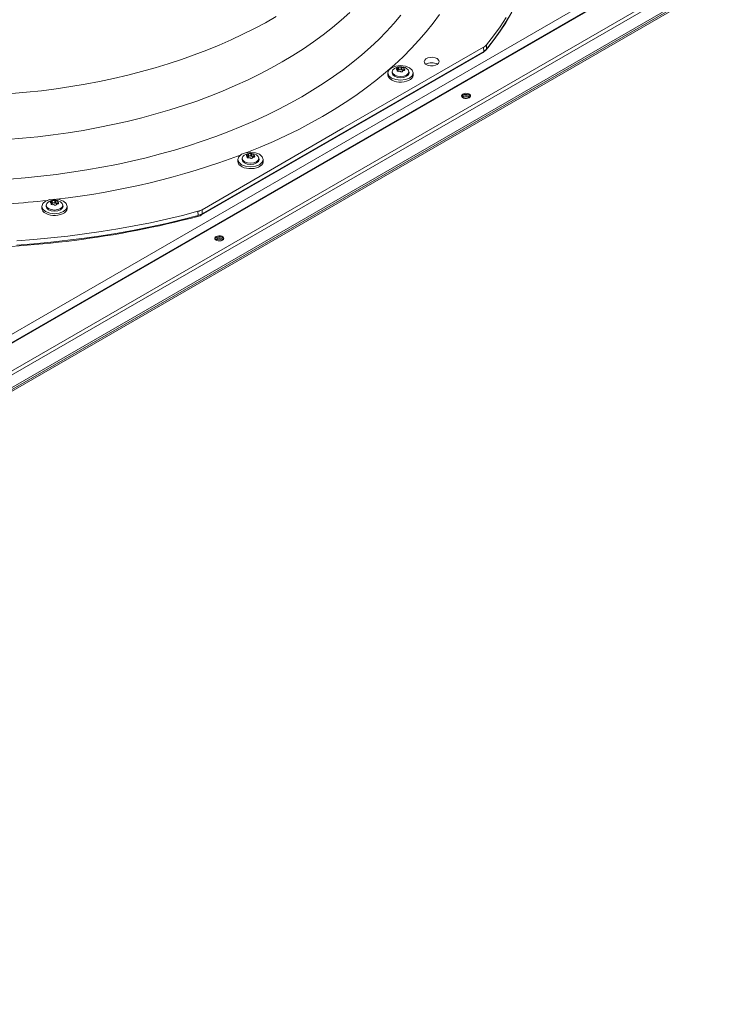
# Model space of a CAD drawing. Units: inches. Extents: x 284 to 528, y -185 to 8.
# Drawn here: x 335 to 344, y -19 to -8 of the extents above; entities that cross this region are included whole.
import ezdxf

# ---------------------------------------------------------------- set-up
doc = ezdxf.new("R2010")
doc.units = ezdxf.units.IN
doc.header["$MEASUREMENT"] = 0
doc.layers.get('0').update_dxf_attribs({"lineweight": 0})
doc.layers.add('FORMAT', color=7, linetype='Continuous', lineweight=0)

# ---------------------------------------------------------------- blocks, each defined once
blk = doc.blocks.new('_DOT')
at = {"color": 0, "linetype": 'ByBlock', "lineweight": -2}
blk.add_line((-0.5, 0), (-1, 0), dxfattribs=at)
at = {"color": 0, "linetype": 'ByBlock', "const_width": 0.5}
blk.add_lwpolyline([(-0.25, 0, 1), (0.25, 0, 1)], format="xyb", close=True, dxfattribs=at)

msp = doc.modelspace()

# ---------------------------------------------------------------- linework, layer by layer
at = {"color": 7, "linetype": 'Continuous', "lineweight": 15}
for p, q in [((346.372, -5.071), (322.664, -18.757)), ((346.386, -5.072), (322.678, -18.759)), ((322.958, -18.921), (346.667, -5.234)), ((346.687, -5.269), (322.978, -18.955)), ((322.978, -19.104), (346.687, -5.417)), ((346.407, -5.602), (322.698, -19.289)), ((322.707, -19.305), (346.416, -5.618)), ((343.492, -6.636), (334.723, -11.698)), ((339.1, -7.691), (339.001, -7.78)), ((339.697, -7.722), (339.616, -7.818)), ((340.15, -7.711), (340.075, -7.813)), ((340.926, -7.809), (340.986, -7.708)), ((338.112, -7.809), (337.983, -7.878)), ((338.238, -7.737), (338.112, -7.809)), ((339.001, -7.78), (338.898, -7.867)), ((339.616, -7.818), (339.53, -7.912)), ((340.075, -7.813), (339.996, -7.914)), ((340.93, -7.747), (340.859, -7.856)), ((340.861, -7.908), (340.926, -7.809)), ((337.849, -7.945), (337.712, -8.009)), ((337.983, -7.878), (337.849, -7.945)), ((338.789, -7.952), (338.676, -8.034)), ((338.898, -7.867), (338.789, -7.952)), ((339.53, -7.912), (339.439, -8.005)), ((339.996, -7.914), (339.91, -8.013)), ((340.859, -7.856), (340.782, -7.963)), ((340.791, -8.006), (340.861, -7.908)), ((337.572, -8.071), (337.428, -8.13)), ((337.712, -8.009), (337.572, -8.071)), ((338.676, -8.034), (338.558, -8.115)), ((339.439, -8.005), (339.342, -8.096)), ((339.91, -8.013), (339.82, -8.111)), ((340.782, -7.963), (340.7, -8.069)), ((340.701, -8.118), (340.7, -8.069)), ((340.717, -8.103), (340.791, -8.006)), ((337.28, -8.186), (337.13, -8.239)), ((337.428, -8.13), (337.28, -8.186)), ((337.366, -10.06), (340.663, -8.157)), ((340.668, -8.145), (337.371, -10.048)), ((338.558, -8.115), (338.435, -8.193)), ((339.019, -9.045), (340.667, -8.096)), ((339.241, -8.185), (339.135, -8.272)), ((339.342, -8.096), (339.241, -8.185)), ((339.82, -8.111), (339.724, -8.207)), ((340.663, -8.157), (340.698, -8.127)), ((340.667, -8.096), (340.668, -8.145)), ((340.701, -8.118), (340.668, -8.145)), ((340.697, -8.127), (340.717, -8.103)), ((336.976, -8.289), (336.82, -8.337)), ((337.13, -8.239), (336.976, -8.289)), ((338.308, -8.269), (338.177, -8.342)), ((338.435, -8.193), (338.308, -8.269)), ((339.135, -8.272), (339.025, -8.357)), ((339.623, -8.302), (339.517, -8.394)), ((339.724, -8.207), (339.623, -8.302)), ((339.971, -8.262), (339.977, -8.246)), ((339.975, -8.279), (339.971, -8.262)), ((339.988, -8.295), (339.975, -8.279)), ((339.977, -8.246), (339.992, -8.231)), ((339.994, -8.299), (339.988, -8.295)), ((339.992, -8.231), (340.014, -8.221)), ((340.018, -8.309), (339.994, -8.299)), ((340.014, -8.221), (340.041, -8.215)), ((340.041, -8.215), (340.071, -8.214)), ((340.071, -8.214), (340.099, -8.22)), ((340.099, -8.22), (340.122, -8.23)), ((340.125, -8.298), (340.102, -8.308)), ((340.122, -8.23), (340.128, -8.234)), ((340.139, -8.283), (340.125, -8.298)), ((340.128, -8.234), (340.141, -8.25)), ((340.145, -8.266), (340.139, -8.283)), ((340.141, -8.25), (340.145, -8.266)), ((336.661, -8.381), (336.5, -8.422)), ((336.82, -8.337), (336.661, -8.381)), ((338.042, -8.413), (337.902, -8.481)), ((338.177, -8.342), (338.042, -8.413)), ((339.025, -8.357), (338.909, -8.44)), ((339.517, -8.394), (339.406, -8.485)), ((339.546, -8.397), (339.557, -8.364)), ((339.546, -8.397), (339.546, -8.419)), ((339.557, -8.43), (339.546, -8.397)), ((339.557, -8.364), (339.59, -8.336)), ((339.59, -8.336), (339.638, -8.318)), ((339.597, -8.38), (339.596, -8.393)), ((339.596, -8.397), (339.597, -8.394)), ((339.603, -8.419), (339.596, -8.397)), ((339.597, -8.383), (339.604, -8.362)), ((339.604, -8.405), (339.597, -8.383)), ((339.604, -8.362), (339.622, -8.347)), ((339.626, -8.423), (339.604, -8.405)), ((339.638, -8.318), (339.695, -8.311)), ((339.646, -8.351), (339.647, -8.349)), ((339.647, -8.354), (339.646, -8.351)), ((339.647, -8.349), (339.649, -8.346)), ((339.649, -8.356), (339.647, -8.354)), ((339.649, -8.346), (339.652, -8.344)), ((339.653, -8.357), (339.649, -8.356)), ((339.652, -8.344), (339.656, -8.341)), ((339.656, -8.341), (339.661, -8.339)), ((339.657, -8.374), (339.657, -8.361)), ((339.661, -8.368), (339.657, -8.368)), ((339.661, -8.339), (339.661, -8.368)), ((339.67, -8.363), (339.67, -8.335)), ((339.671, -8.36), (339.67, -8.363)), ((339.674, -8.357), (339.671, -8.36)), ((339.677, -8.356), (339.674, -8.357)), ((339.682, -8.354), (339.677, -8.356)), ((339.687, -8.354), (339.682, -8.354)), ((339.692, -8.355), (339.687, -8.354)), ((339.694, -8.381), (339.69, -8.378)), ((339.696, -8.356), (339.692, -8.355)), ((339.698, -8.383), (339.694, -8.381)), ((339.695, -8.311), (339.752, -8.318)), ((339.7, -8.358), (339.696, -8.356)), ((339.703, -8.384), (339.698, -8.383)), ((339.7, -8.33), (339.7, -8.358)), ((339.708, -8.384), (339.703, -8.384)), ((339.712, -8.383), (339.708, -8.384)), ((339.711, -8.36), (339.711, -8.332)), ((339.716, -8.38), (339.712, -8.383)), ((339.718, -8.377), (339.716, -8.38)), ((339.72, -8.374), (339.718, -8.377)), ((339.734, -8.369), (339.729, -8.369)), ((339.73, -8.336), (339.733, -8.338)), ((339.733, -8.338), (339.734, -8.34)), ((339.735, -8.342), (339.733, -8.344)), ((339.733, -8.346), (339.733, -8.344)), ((339.733, -8.346), (339.733, -8.369)), ((339.733, -8.347), (339.733, -8.346)), ((339.734, -8.349), (339.733, -8.347)), ((339.734, -8.34), (339.735, -8.342)), ((339.737, -8.351), (339.734, -8.349)), ((339.738, -8.368), (339.734, -8.369)), ((339.737, -8.351), (339.74, -8.354)), ((339.741, -8.366), (339.738, -8.368)), ((339.74, -8.354), (339.742, -8.357)), ((339.743, -8.364), (339.741, -8.366)), ((339.742, -8.357), (339.743, -8.361)), ((339.743, -8.361), (339.743, -8.364)), ((339.752, -8.318), (339.8, -8.336)), ((339.764, -8.344), (339.785, -8.362)), ((339.785, -8.405), (339.764, -8.423)), ((339.785, -8.362), (339.793, -8.383)), ((339.793, -8.383), (339.785, -8.405)), ((339.794, -8.397), (339.786, -8.419)), ((339.794, -8.393), (339.792, -8.38)), ((339.793, -8.394), (339.794, -8.397)), ((339.8, -8.336), (339.832, -8.364)), ((339.832, -8.364), (339.844, -8.397)), ((339.844, -8.397), (339.832, -8.43)), ((339.844, -8.419), (339.844, -8.397)), ((340.046, -8.315), (340.018, -8.309)), ((340.075, -8.314), (340.046, -8.315)), ((340.102, -8.308), (340.075, -8.314)), ((336.003, -8.528), (335.834, -8.557)), ((336.171, -8.496), (336.003, -8.528)), ((336.336, -8.461), (336.171, -8.496)), ((336.5, -8.422), (336.336, -8.461)), ((337.902, -8.481), (337.759, -8.546)), ((338.79, -8.521), (338.665, -8.6)), ((338.909, -8.44), (338.79, -8.521)), ((339.406, -8.485), (339.291, -8.573)), ((339.546, -8.419), (339.546, -8.421)), ((339.546, -8.421), (339.55, -8.438)), ((339.55, -8.438), (339.56, -8.454)), ((339.59, -8.458), (339.557, -8.43)), ((339.56, -8.454), (339.575, -8.469)), ((339.575, -8.469), (339.595, -8.482)), ((339.638, -8.476), (339.59, -8.458)), ((339.595, -8.482), (339.619, -8.493)), ((339.625, -8.437), (339.603, -8.419)), ((339.619, -8.493), (339.647, -8.5)), ((339.657, -8.45), (339.625, -8.437)), ((339.657, -8.436), (339.626, -8.423)), ((339.695, -8.483), (339.638, -8.476)), ((339.647, -8.5), (339.676, -8.504)), ((339.695, -8.44), (339.657, -8.436)), ((339.695, -8.454), (339.657, -8.45)), ((339.676, -8.504), (339.706, -8.504)), ((339.732, -8.436), (339.695, -8.44)), ((339.733, -8.45), (339.695, -8.454)), ((339.752, -8.476), (339.695, -8.483)), ((339.706, -8.504), (339.736, -8.501)), ((339.764, -8.423), (339.732, -8.436)), ((339.765, -8.437), (339.733, -8.45)), ((339.736, -8.501), (339.764, -8.495)), ((339.8, -8.458), (339.752, -8.476)), ((339.764, -8.495), (339.789, -8.485)), ((339.786, -8.419), (339.765, -8.437)), ((339.789, -8.485), (339.81, -8.473)), ((339.832, -8.43), (339.8, -8.458)), ((339.81, -8.473), (339.827, -8.458)), ((339.827, -8.458), (339.838, -8.442)), ((339.838, -8.442), (339.843, -8.425)), ((339.843, -8.425), (339.844, -8.419)), ((335.317, -8.624), (335.143, -8.639)), ((335.491, -8.605), (335.317, -8.624)), ((335.663, -8.582), (335.491, -8.605)), ((335.834, -8.557), (335.663, -8.582)), ((337.612, -8.609), (337.462, -8.669)), ((337.759, -8.546), (337.612, -8.609)), ((338.665, -8.6), (338.537, -8.677)), ((339.291, -8.573), (339.17, -8.66)), ((340.425, -8.645), (340.414, -8.654)), ((340.439, -8.639), (340.425, -8.645)), ((340.457, -8.636), (340.439, -8.639)), ((340.475, -8.637), (340.457, -8.636)), ((340.492, -8.642), (340.475, -8.637)), ((340.505, -8.649), (340.492, -8.642)), ((337.308, -8.726), (337.152, -8.78)), ((337.462, -8.669), (337.308, -8.726)), ((338.404, -8.751), (338.268, -8.822)), ((338.537, -8.677), (338.404, -8.751)), ((339.045, -8.744), (338.916, -8.826)), ((339.17, -8.66), (339.045, -8.744)), ((340.414, -8.654), (340.409, -8.664)), ((340.409, -8.664), (340.411, -8.674)), ((340.414, -8.666), (340.41, -8.673)), ((340.411, -8.674), (340.419, -8.684)), ((340.425, -8.657), (340.414, -8.666)), ((340.419, -8.684), (340.432, -8.691)), ((340.425, -8.678), (340.422, -8.686)), ((340.439, -8.651), (340.425, -8.657)), ((340.433, -8.671), (340.425, -8.678)), ((340.432, -8.691), (340.448, -8.696)), ((340.446, -8.666), (340.433, -8.671)), ((340.457, -8.649), (340.439, -8.651)), ((340.462, -8.664), (340.446, -8.666)), ((340.448, -8.696), (340.466, -8.697)), ((340.475, -8.65), (340.457, -8.649)), ((340.477, -8.666), (340.462, -8.664)), ((340.466, -8.697), (340.484, -8.694)), ((340.492, -8.654), (340.475, -8.65)), ((340.49, -8.671), (340.477, -8.666)), ((340.484, -8.694), (340.499, -8.688)), ((340.499, -8.678), (340.49, -8.671)), ((340.505, -8.662), (340.492, -8.654)), ((340.502, -8.686), (340.499, -8.678)), ((340.499, -8.688), (340.509, -8.679)), ((340.512, -8.659), (340.505, -8.649)), ((340.512, -8.671), (340.505, -8.662)), ((340.509, -8.679), (340.514, -8.669)), ((340.514, -8.669), (340.512, -8.659)), ((340.513, -8.673), (340.512, -8.671)), ((336.829, -8.878), (336.664, -8.923)), ((336.992, -8.831), (336.829, -8.878)), ((337.152, -8.78), (336.992, -8.831)), ((338.268, -8.822), (338.128, -8.892)), ((338.916, -8.826), (338.782, -8.906)), ((336.496, -8.965), (336.326, -9.003)), ((336.664, -8.923), (336.496, -8.965)), ((337.984, -8.958), (337.836, -9.022)), ((338.128, -8.892), (337.984, -8.958)), ((338.644, -8.983), (338.502, -9.058)), ((338.782, -8.906), (338.644, -8.983)), ((335.804, -9.098), (335.627, -9.123)), ((335.98, -9.07), (335.804, -9.098)), ((336.154, -9.038), (335.98, -9.07)), ((336.326, -9.003), (336.154, -9.038)), ((337.371, -9.999), (339.019, -9.045)), ((337.685, -9.083), (337.531, -9.142)), ((337.836, -9.022), (337.685, -9.083)), ((338.502, -9.058), (338.356, -9.13)), ((335.268, -9.163), (335.087, -9.178)), ((335.448, -9.145), (335.268, -9.163)), ((335.627, -9.123), (335.448, -9.145)), ((337.373, -9.197), (337.213, -9.25)), ((337.531, -9.142), (337.373, -9.197)), ((338.206, -9.199), (338.053, -9.266)), ((338.356, -9.13), (338.206, -9.199)), ((337.05, -9.3), (336.884, -9.346)), ((337.213, -9.25), (337.05, -9.3)), ((337.833, -9.35), (337.881, -9.332)), ((337.881, -9.332), (337.938, -9.325)), ((337.896, -9.33), (337.892, -9.331)), ((338.053, -9.266), (337.896, -9.33)), ((337.938, -9.325), (337.995, -9.332)), ((337.995, -9.332), (338.044, -9.35)), ((336.545, -9.431), (336.372, -9.468)), ((336.716, -9.39), (336.545, -9.431)), ((336.884, -9.346), (336.716, -9.39)), ((337.79, -9.411), (337.801, -9.378)), ((337.79, -9.411), (337.79, -9.433)), ((337.801, -9.444), (337.79, -9.411)), ((337.79, -9.433), (337.79, -9.435)), ((337.79, -9.435), (337.793, -9.452)), ((337.793, -9.452), (337.803, -9.468)), ((337.801, -9.378), (337.833, -9.35)), ((337.833, -9.472), (337.801, -9.444)), ((337.841, -9.394), (337.839, -9.407)), ((337.839, -9.411), (337.84, -9.408)), ((337.847, -9.433), (337.839, -9.411)), ((337.841, -9.397), (337.848, -9.376)), ((337.848, -9.419), (337.841, -9.397)), ((337.868, -9.451), (337.847, -9.433)), ((337.848, -9.376), (337.865, -9.361)), ((337.869, -9.437), (337.848, -9.419)), ((337.9, -9.464), (337.868, -9.451)), ((337.901, -9.45), (337.869, -9.437)), ((337.89, -9.363), (337.892, -9.36)), ((337.89, -9.365), (337.89, -9.363)), ((337.891, -9.368), (337.89, -9.365)), ((337.893, -9.37), (337.891, -9.368)), ((337.892, -9.36), (337.895, -9.357)), ((337.896, -9.371), (337.893, -9.37)), ((337.895, -9.357), (337.899, -9.355)), ((337.899, -9.355), (337.905, -9.353)), ((337.9, -9.388), (337.9, -9.375)), ((337.905, -9.382), (337.9, -9.382)), ((337.938, -9.454), (337.901, -9.45)), ((337.905, -9.353), (337.905, -9.382)), ((337.913, -9.377), (337.913, -9.348)), ((337.914, -9.374), (337.913, -9.377)), ((337.917, -9.371), (337.914, -9.374)), ((337.921, -9.37), (337.917, -9.371)), ((337.925, -9.368), (337.921, -9.37)), ((337.93, -9.368), (337.925, -9.368)), ((337.935, -9.369), (337.93, -9.368)), ((337.937, -9.395), (337.933, -9.392)), ((337.94, -9.37), (337.935, -9.369)), ((337.941, -9.397), (337.937, -9.395)), ((337.976, -9.45), (337.938, -9.454)), ((337.943, -9.372), (337.94, -9.37)), ((337.946, -9.398), (337.941, -9.397)), ((337.943, -9.344), (337.943, -9.372)), ((337.951, -9.398), (337.946, -9.398)), ((337.956, -9.397), (337.951, -9.398)), ((337.955, -9.374), (337.955, -9.346)), ((337.959, -9.394), (337.956, -9.397)), ((337.962, -9.391), (337.959, -9.394)), ((337.964, -9.387), (337.962, -9.391)), ((337.977, -9.383), (337.972, -9.383)), ((337.973, -9.35), (337.976, -9.352)), ((337.976, -9.352), (337.978, -9.354)), ((337.976, -9.36), (337.977, -9.358)), ((337.976, -9.36), (337.976, -9.383)), ((337.977, -9.361), (337.976, -9.36)), ((338.007, -9.437), (337.976, -9.45)), ((338.008, -9.451), (337.976, -9.464)), ((337.978, -9.356), (337.977, -9.358)), ((337.978, -9.363), (337.977, -9.361)), ((337.981, -9.382), (337.977, -9.383)), ((337.978, -9.354), (337.978, -9.356)), ((337.98, -9.365), (337.978, -9.363)), ((337.98, -9.365), (337.984, -9.368)), ((337.984, -9.38), (337.981, -9.382)), ((337.984, -9.368), (337.986, -9.371)), ((337.986, -9.378), (337.984, -9.38)), ((337.986, -9.371), (337.987, -9.375)), ((337.987, -9.375), (337.986, -9.378)), ((338.007, -9.358), (338.029, -9.376)), ((338.029, -9.419), (338.007, -9.437)), ((338.03, -9.433), (338.008, -9.451)), ((338.029, -9.376), (338.036, -9.397)), ((338.036, -9.397), (338.029, -9.419)), ((338.038, -9.411), (338.03, -9.433)), ((338.037, -9.407), (338.036, -9.394)), ((338.036, -9.408), (338.038, -9.411)), ((338.044, -9.35), (338.076, -9.378)), ((338.076, -9.444), (338.044, -9.472)), ((338.076, -9.378), (338.087, -9.411)), ((338.087, -9.411), (338.076, -9.444)), ((338.081, -9.456), (338.087, -9.439)), ((338.087, -9.433), (338.087, -9.411)), ((338.087, -9.439), (338.087, -9.433)), ((335.843, -9.561), (335.664, -9.586)), ((336.021, -9.533), (335.843, -9.561)), ((336.198, -9.502), (336.021, -9.533)), ((336.372, -9.468), (336.198, -9.502)), ((337.803, -9.468), (337.818, -9.483)), ((337.818, -9.483), (337.839, -9.496)), ((337.881, -9.49), (337.833, -9.472)), ((337.839, -9.496), (337.863, -9.507)), ((337.863, -9.507), (337.89, -9.514)), ((337.938, -9.497), (337.881, -9.49)), ((337.89, -9.514), (337.92, -9.518)), ((337.938, -9.468), (337.9, -9.464)), ((337.92, -9.518), (337.95, -9.518)), ((337.976, -9.464), (337.938, -9.468)), ((337.995, -9.49), (337.938, -9.497)), ((337.95, -9.518), (337.979, -9.515)), ((337.979, -9.515), (338.007, -9.509)), ((338.044, -9.472), (337.995, -9.49)), ((338.007, -9.509), (338.032, -9.499)), ((338.032, -9.499), (338.054, -9.487)), ((338.054, -9.487), (338.07, -9.472)), ((338.07, -9.472), (338.081, -9.456)), ((335.301, -9.625), (335.118, -9.64)), ((335.483, -9.607), (335.301, -9.625)), ((335.664, -9.586), (335.483, -9.607)), ((335.506, -9.927), (335.538, -9.899)), ((335.538, -9.899), (335.587, -9.88)), ((335.553, -9.925), (335.571, -9.91)), ((335.587, -9.88), (335.643, -9.874)), ((335.595, -9.914), (335.596, -9.912)), ((335.596, -9.917), (335.595, -9.914)), ((335.596, -9.912), (335.597, -9.909)), ((335.598, -9.918), (335.596, -9.917)), ((335.597, -9.909), (335.601, -9.906)), ((335.601, -9.906), (335.605, -9.904)), ((335.605, -9.904), (335.61, -9.902)), ((335.61, -9.902), (335.61, -9.93)), ((335.618, -9.925), (335.618, -9.897)), ((335.636, -9.917), (335.631, -9.917)), ((335.64, -9.917), (335.636, -9.917)), ((335.643, -9.874), (335.7, -9.88)), ((335.648, -9.893), (335.648, -9.921)), ((335.66, -9.922), (335.66, -9.894)), ((335.679, -9.899), (335.681, -9.901)), ((335.681, -9.901), (335.683, -9.903)), ((335.681, -9.908), (335.682, -9.907)), ((335.682, -9.91), (335.681, -9.908)), ((335.681, -9.909), (335.681, -9.931)), ((335.683, -9.905), (335.682, -9.907)), ((335.683, -9.912), (335.682, -9.91)), ((335.683, -9.903), (335.683, -9.905)), ((335.685, -9.914), (335.683, -9.912)), ((335.685, -9.914), (335.689, -9.917)), ((335.7, -9.88), (335.749, -9.899)), ((335.713, -9.906), (335.734, -9.925)), ((335.749, -9.899), (335.781, -9.927)), ((335.495, -9.96), (335.506, -9.927)), ((335.495, -9.96), (335.495, -9.981)), ((335.506, -9.993), (335.495, -9.96)), ((335.495, -9.981), (335.495, -9.983)), ((335.495, -9.983), (335.498, -10.001)), ((335.498, -10.001), (335.508, -10.017)), ((335.538, -10.02), (335.506, -9.993)), ((335.508, -10.017), (335.524, -10.032)), ((335.524, -10.032), (335.544, -10.045)), ((335.587, -10.039), (335.538, -10.02)), ((335.546, -9.943), (335.544, -9.956)), ((335.544, -9.96), (335.545, -9.956)), ((335.552, -9.982), (335.544, -9.96)), ((335.546, -9.946), (335.553, -9.925)), ((335.553, -9.968), (335.546, -9.946)), ((335.573, -10), (335.552, -9.982)), ((335.574, -9.986), (335.553, -9.968)), ((335.605, -10.013), (335.573, -10)), ((335.606, -9.998), (335.574, -9.986)), ((335.602, -9.92), (335.598, -9.918)), ((335.605, -9.937), (335.605, -9.923)), ((335.61, -9.93), (335.605, -9.931)), ((335.643, -10.017), (335.605, -10.013)), ((335.643, -10.003), (335.606, -9.998)), ((335.62, -9.923), (335.618, -9.925)), ((335.622, -9.92), (335.62, -9.923)), ((335.626, -9.918), (335.622, -9.92)), ((335.631, -9.917), (335.626, -9.918)), ((335.642, -9.944), (335.638, -9.941)), ((335.645, -9.919), (335.64, -9.917)), ((335.647, -9.946), (335.642, -9.944)), ((335.681, -9.998), (335.643, -10.003)), ((335.681, -10.013), (335.643, -10.017)), ((335.648, -9.921), (335.645, -9.919)), ((335.651, -9.947), (335.647, -9.946)), ((335.656, -9.947), (335.651, -9.947)), ((335.661, -9.945), (335.656, -9.947)), ((335.665, -9.943), (335.661, -9.945)), ((335.667, -9.94), (335.665, -9.943)), ((335.669, -9.936), (335.667, -9.94)), ((335.682, -9.931), (335.677, -9.931)), ((335.713, -9.986), (335.681, -9.998)), ((335.714, -10), (335.681, -10.013)), ((335.686, -9.931), (335.682, -9.931)), ((335.689, -9.929), (335.686, -9.931)), ((335.689, -9.917), (335.691, -9.92)), ((335.691, -9.926), (335.689, -9.929)), ((335.691, -9.92), (335.692, -9.923)), ((335.692, -9.923), (335.691, -9.926)), ((335.749, -10.02), (335.7, -10.039)), ((335.734, -9.968), (335.713, -9.986)), ((335.735, -9.982), (335.714, -10)), ((335.734, -9.925), (335.741, -9.946)), ((335.741, -9.946), (335.734, -9.968)), ((335.743, -9.96), (335.735, -9.982)), ((335.742, -9.956), (335.741, -9.943)), ((335.741, -9.956), (335.743, -9.96)), ((335.781, -9.993), (335.749, -10.02)), ((335.759, -10.036), (335.775, -10.021)), ((335.775, -10.021), (335.787, -10.005)), ((335.781, -9.927), (335.792, -9.96)), ((335.792, -9.96), (335.781, -9.993)), ((335.787, -10.005), (335.792, -9.988)), ((335.792, -9.981), (335.792, -9.96)), ((335.792, -9.988), (335.792, -9.981)), ((337.323, -10.018), (337.14, -10.066)), ((337.324, -10.067), (337.323, -10.018)), ((337.371, -10.048), (337.371, -9.999)), ((335.544, -10.045), (335.568, -10.055)), ((335.568, -10.055), (335.595, -10.063)), ((335.643, -10.046), (335.587, -10.039)), ((335.595, -10.063), (335.625, -10.067)), ((335.625, -10.067), (335.655, -10.067)), ((335.7, -10.039), (335.643, -10.046)), ((335.655, -10.067), (335.684, -10.064)), ((335.684, -10.064), (335.712, -10.057)), ((335.712, -10.057), (335.738, -10.048)), ((335.738, -10.048), (335.759, -10.036)), ((336.954, -10.11), (336.766, -10.151)), ((337.14, -10.066), (336.954, -10.11)), ((337.14, -10.114), (336.954, -10.159)), ((337.324, -10.067), (337.14, -10.114)), ((337.32, -10.079), (337.347, -10.069)), ((337.371, -10.048), (337.324, -10.067)), ((337.347, -10.069), (337.366, -10.06)), ((336.191, -10.255), (335.996, -10.283)), ((336.384, -10.224), (336.191, -10.255)), ((336.576, -10.189), (336.384, -10.224)), ((336.576, -10.238), (336.384, -10.273)), ((336.766, -10.151), (336.576, -10.189)), ((336.766, -10.2), (336.576, -10.238)), ((336.954, -10.159), (336.766, -10.2)), ((335.403, -10.349), (335.204, -10.364)), ((335.602, -10.33), (335.403, -10.349)), ((335.799, -10.308), (335.602, -10.33)), ((335.8, -10.357), (335.602, -10.379)), ((335.996, -10.283), (335.799, -10.308)), ((335.996, -10.332), (335.8, -10.357)), ((336.191, -10.304), (335.996, -10.332)), ((336.384, -10.273), (336.191, -10.304)), ((337.525, -10.322), (337.52, -10.332)), ((337.52, -10.332), (337.522, -10.342)), ((337.525, -10.334), (337.521, -10.341)), ((337.522, -10.342), (337.529, -10.352)), ((337.535, -10.313), (337.525, -10.322)), ((337.535, -10.325), (337.525, -10.334)), ((337.529, -10.352), (337.542, -10.359)), ((337.535, -10.346), (337.532, -10.354)), ((337.55, -10.307), (337.535, -10.313)), ((337.55, -10.319), (337.535, -10.325)), ((337.544, -10.339), (337.535, -10.346)), ((337.542, -10.359), (337.559, -10.364)), ((337.557, -10.334), (337.544, -10.339)), ((337.568, -10.304), (337.55, -10.307)), ((337.568, -10.317), (337.55, -10.319)), ((337.572, -10.332), (337.557, -10.334)), ((337.559, -10.364), (337.577, -10.365)), ((337.586, -10.305), (337.568, -10.304)), ((337.586, -10.318), (337.568, -10.317)), ((337.588, -10.334), (337.572, -10.332)), ((337.577, -10.365), (337.595, -10.362)), ((337.602, -10.31), (337.586, -10.305)), ((337.602, -10.322), (337.586, -10.318)), ((337.601, -10.339), (337.588, -10.334)), ((337.595, -10.362), (337.609, -10.356)), ((337.609, -10.346), (337.601, -10.339)), ((337.615, -10.317), (337.602, -10.31)), ((337.615, -10.33), (337.602, -10.322)), ((337.612, -10.354), (337.609, -10.346)), ((337.609, -10.356), (337.62, -10.347)), ((337.623, -10.327), (337.615, -10.317)), ((337.623, -10.339), (337.615, -10.33)), ((337.62, -10.347), (337.625, -10.337)), ((337.625, -10.337), (337.623, -10.327)), ((337.624, -10.341), (337.623, -10.339)), ((335.403, -10.397), (335.204, -10.413)), ((335.602, -10.379), (335.403, -10.397))]:
    msp.add_line(p, q, dxfattribs=at)
at = {"color": 8, "linetype": 'Continuous', "lineweight": 15}
for p, q in [((340.997, -7.686), (340.931, -7.796)), ((340.931, -7.796), (340.86, -7.904)), ((340.86, -7.904), (340.783, -8.012)), ((340.783, -8.012), (340.701, -8.118)), ((340.698, -8.127), (340.7, -8.124)), ((340.7, -8.124), (340.701, -8.118)), ((339.656, -8.364), (339.656, -8.373)), ((339.737, -8.368), (339.737, -8.351)), ((337.9, -9.378), (337.9, -9.387)), ((337.98, -9.382), (337.98, -9.365)), ((335.685, -9.931), (335.685, -9.914)), ((335.605, -9.926), (335.605, -9.935)), ((337.319, -10.079), (337.322, -10.077)), ((337.319, -10.078), (337.319, -10.079)), ((337.322, -10.077), (337.323, -10.073)), ((337.323, -10.073), (337.324, -10.067)), ((337.366, -10.059), (337.368, -10.059)), ((337.368, -10.059), (337.37, -10.054)), ((337.37, -10.054), (337.371, -10.048))]:
    msp.add_line(p, q, dxfattribs=at)
at = {"color": 7, "linetype": 'Continuous', "lineweight": 15}
for centre, radius, start, end in [((340.612, -7.996), 0.114, 298.6476, 320.3314), ((340.058, -8.428), 0.151, 62.452, 117.3921), ((339.695, -8.451), 0.127, 57.1158, 125.0636), ((339.652, -8.361), 0.00429, 325.016, 84.7809), ((339.664, -8.368), 0.00924, 149.4095, 242.3953), ((339.669, -8.358), 0.021, 244.2776, 296.472), ((339.659, -8.326), 0.0135, 278.5338, 321.4608), ((339.662, -8.359), 0.00891, 266.4111, 333.5835), ((339.688, -8.357), 0.0294, 67.4366, 130.1494), ((339.683, -8.386), 0.0103, 46.1185, 116.2955), ((339.71, -8.301), 0.0306, 250.1009, 272.313), ((339.708, -8.345), 0.0148, 237.6967, 284.7172), ((339.712, -8.369), 0.0372, 61.9291, 91.4707), ((339.718, -8.379), 0.0202, 40.7206, 110.1794), ((339.727, -8.375), 0.00703, 75.4856, 164.509), ((340.462, -8.729), 0.0532, 48.2237, 131.7763), ((337.938, -9.465), 0.127, 57.1158, 125.0636), ((334.624, -0.818), 9.119, 276.5637, 290.5788), ((337.896, -9.375), 0.00429, 325.016, 84.7809), ((337.908, -9.382), 0.00924, 149.4095, 242.3953), ((337.912, -9.372), 0.021, 244.2776, 296.472), ((337.903, -9.34), 0.0135, 278.5338, 321.4608), ((337.905, -9.373), 0.00891, 266.4111, 333.5835), ((337.932, -9.371), 0.0294, 67.4366, 130.1494), ((337.926, -9.4), 0.0103, 46.1185, 116.2955), ((337.954, -9.315), 0.0306, 250.1009, 272.313), ((337.951, -9.359), 0.0148, 237.6967, 284.7172), ((337.956, -9.383), 0.0372, 61.9291, 91.4707), ((337.962, -9.393), 0.0202, 40.7206, 110.1794), ((337.97, -9.389), 0.00703, 75.4856, 164.509), ((334.407, 0.627), 10.58, 271.3422, 276.2711), ((335.644, -10.014), 0.127, 57.1158, 125.0636), ((335.608, -9.889), 0.0135, 278.5338, 321.4608), ((335.637, -9.92), 0.0294, 67.4366, 130.1494), ((335.659, -9.864), 0.0306, 250.1009, 272.313), ((335.661, -9.931), 0.0372, 61.9291, 91.4707), ((335.601, -9.924), 0.00429, 325.016, 84.7809), ((335.613, -9.931), 0.00924, 149.4095, 242.3953), ((335.617, -9.92), 0.021, 244.2776, 296.472), ((335.61, -9.921), 0.00891, 266.4111, 333.5835), ((335.631, -9.948), 0.0103, 46.1185, 116.2955), ((335.656, -9.908), 0.0148, 237.6967, 284.7172), ((335.667, -9.945), 0.0237, 50.9318, 105.8389), ((335.675, -9.938), 0.00703, 75.4856, 164.509), ((337.276, -9.832), 0.192, 284.402, 299.6815), ((334.44, 0.883), 11.333, 269.8073, 284.7222), ((337.572, -10.397), 0.0532, 48.2236, 131.7764)]:
    msp.add_arc(centre, radius, start, end, dxfattribs=at)
at = {"color": 8, "linetype": 'Continuous', "lineweight": 15}
msp.add_arc((340.655, -8.146), 0.0128, 306.3035, 6.3419, dxfattribs=at)

# ---------------------------------------------------------------- block references
at = {"layer": 'FORMAT', "xscale": 1.3125, "yscale": 1.3125, "zscale": 1.3125, "rotation": 206.2640280249255}
msp.add_blockref('_DOT', (343.816, -6.926), dxfattribs=at)

doc.saveas('drawing.dxf')
